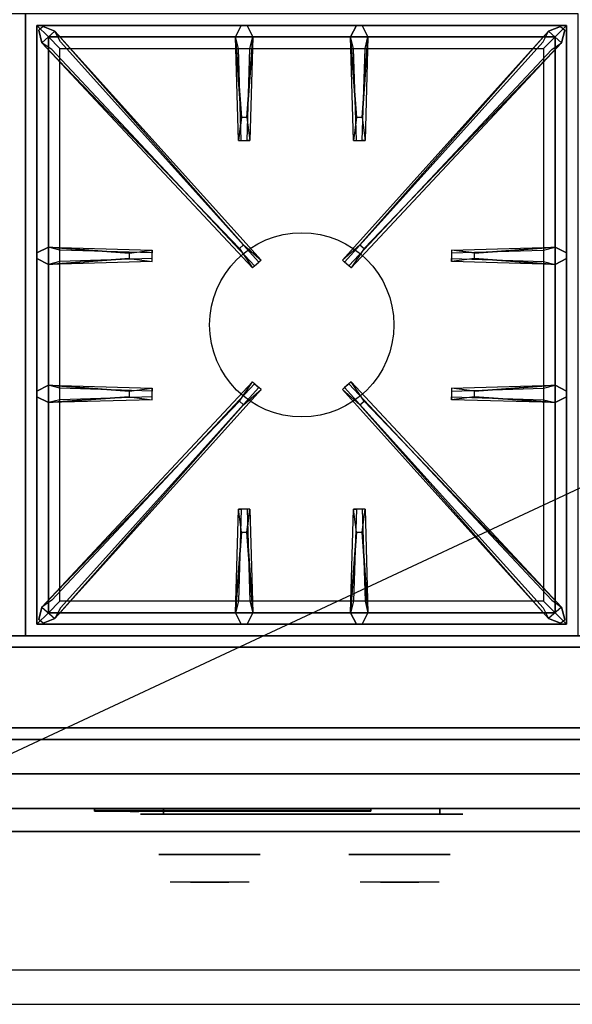
# Model space of a CAD drawing. Extents: x -45 to 45, y -20.9 to 21.
# Drawn here: x -33.1 to -21.1, y -20.9 to 0.4 of the extents above; entities that cross this region are included whole.
import ezdxf

# ---------------------------------------------------------------- set-up
doc = ezdxf.new("R2010")
doc.units = 0
doc.layers.get('DEFPOINTS').update_dxf_attribs({"linetype": 'CONTINUOUS'})
for name, color, linetype in [('3D', 254, 'CONTINUOUS'), ('3D-BLACK', 250, 'CONTINUOUS'), ('3D-CASTIRON', 251, 'CONTINUOUS'), ('3D-CHROME', 254, 'CONTINUOUS'), ('3D-FLAT', 7, 'CONTINUOUS'), ('3D-LOGO-SS', 4, 'CONTINUOUS'), ('3D-NON', 43, 'CONTINUOUS'), ('3D-RED', 1, 'CONTINUOUS'), ('3D-VHC', 1, 'CONTINUOUS')]:
    doc.layers.add(name, color=color, linetype=linetype)

msp = doc.modelspace()

# ---------------------------------------------------------------- linework, layer by layer
at = {"layer": '3D', "invisible_edges": 1}
msp.add_3dface([(44.95, -20.2, 36), (-44.85, -20.2, 36), (-44.85, -20.95, 35.25), (44.95, -20.95, 35.25)], dxfattribs=at)
at = {"layer": '3D-BLACK', "extrusion": (0, 1, 0)}
for centre, start, end in [((29.95, 30.5, -16.825), 270, 90), ((23.95, 30.5, -16.825), 90, 270)]:
    msp.add_arc(centre, 0.5, start, end, dxfattribs=at)
at = {"layer": '3D-BLACK'}
for points in [[(-31.45, -16.74, 11.96), (-25.45, -16.74, 11.96), (-25.45, -16.74, 13.04), (-31.45, -16.74, 13.04)], [(-23.95, -16.825, 30), (-23.95, -16.7, 30), (-29.95, -16.7, 30), (-29.95, -16.825, 30)], [(-29.95, -16.825, 31), (-29.95, -16.7, 31), (-23.95, -16.7, 31), (-23.95, -16.825, 31)]]:
    msp.add_3dface(points, dxfattribs=at)
at = {"layer": '3D-BLACK', "invisible_edges": 15}
for points in [[(-23.45, -16.825, 30.5), (-23.517, -16.825, 30.25), (-30.383, -16.825, 30.25), (-30.45, -16.825, 30.5)], [(-23.517, -16.825, 30.75), (-23.45, -16.825, 30.5), (-30.45, -16.825, 30.5), (-30.383, -16.825, 30.75)], [(-23.517, -16.825, 30.25), (-23.7, -16.825, 30.067), (-30.2, -16.825, 30.067), (-30.383, -16.825, 30.25)], [(-23.7, -16.825, 30.933), (-23.517, -16.825, 30.75), (-30.383, -16.825, 30.75), (-30.2, -16.825, 30.933)], [(-23.7, -16.825, 30.067), (-23.95, -16.825, 30), (-29.95, -16.825, 30), (-30.2, -16.825, 30.067)], [(-23.95, -16.825, 31), (-23.7, -16.825, 30.933), (-30.2, -16.825, 30.933), (-29.95, -16.825, 31)]]:
    msp.add_3dface(points, dxfattribs=at)
at = {"layer": '3D-CASTIRON'}
msp.add_circle((-26.95, -6.2, 35.2), 2, dxfattribs=at)
for points in [[(-32.95, 0.55, 35), (-44.95, 0.55, 35), (-44.95, -12.95, 35), (-32.95, -12.95, 35)], [(-20.95, 0.55, 35), (-32.95, 0.55, 35), (-32.95, -12.95, 35), (-20.95, -12.95, 35)], [(-32.7, 0.3, 35.375), (-32.7, -12.7, 35.375), (-32.45, -12.45, 35.375), (-32.45, 0.05, 35.375)], [(-21.2, 0.3, 35.375), (-32.7, 0.3, 35.375), (-32.45, 0.05, 35.375), (-21.45, 0.05, 35.375)], [(-32.7, 0.3, 35), (-32.7, -12.7, 35), (-32.7, -12.7, 35.375), (-32.7, 0.3, 35.375)], [(-21.2, 0.3, 35), (-32.7, 0.3, 35), (-32.7, 0.3, 35.375), (-21.2, 0.3, 35.375)], [(-28.26, -1.7, 36), (-28.388, 0.05, 36), (-28.263, 0.3, 35.375), (-28.388, 0.05, 35.375)], [(-25.76, -1.7, 36), (-25.888, 0.05, 36), (-25.763, 0.3, 35.375), (-25.888, 0.05, 35.375)], [(-21.2, -12.7, 35.375), (-21.2, 0.3, 35.375), (-21.45, 0.05, 35.375), (-21.45, -12.45, 35.375)], [(-21.2, -12.7, 35), (-21.2, 0.3, 35), (-21.2, 0.3, 35.375), (-21.2, -12.7, 35.375)], [(-28.303, -4.542, 36), (-32.591, -0.074, 36), (-32.662, 0.196, 35.375), (-32.591, -0.074, 35.375)], [(-32.45, 0.05, 35.375), (-32.45, -12.45, 35.375), (-32.2, -12.2, 35), (-32.2, -0.2, 35)], [(-21.45, 0.05, 35.375), (-32.45, 0.05, 35.375), (-32.2, -0.2, 35), (-21.7, -0.2, 35)], [(-32.309, 0.174, 35.375), (-27.833, -4.796, 35.375), (-27.88, -4.837, 35.25), (-32.191, -0.055, 35)], [(-28.013, 0.05, 35.375), (-28.075, -2.2, 35.375), (-28.138, -2.2, 35.25), (-28.075, -0.2, 35)], [(-21.591, 0.174, 35.375), (-26.067, -4.796, 35.375), (-26.02, -4.837, 35.25), (-21.709, -0.055, 35)], [(-25.513, 0.05, 35.375), (-25.575, -2.2, 35.375), (-25.638, -2.2, 35.25), (-25.575, -0.2, 35)], [(-25.597, -4.542, 36), (-21.309, -0.074, 36), (-21.238, 0.196, 35.375), (-21.309, -0.074, 35.375)], [(-21.45, -12.45, 35.375), (-21.45, 0.05, 35.375), (-21.7, -0.2, 35), (-21.7, -12.2, 35)], [(-32.45, -4.512, 35.375), (-30.2, -4.575, 35.375), (-30.2, -4.637, 35.25), (-32.2, -4.575, 35)], [(-23.2, -4.64, 36), (-21.45, -4.512, 36), (-21.2, -4.637, 35.375), (-21.45, -4.512, 35.375)], [(-30.7, -4.76, 36), (-32.45, -4.887, 36), (-32.7, -4.762, 35.375), (-32.45, -4.887, 35.375)], [(-21.45, -4.887, 35.375), (-23.7, -4.825, 35.375), (-23.7, -4.762, 35.25), (-21.7, -4.825, 35)], [(-32.45, -7.512, 35.375), (-30.2, -7.575, 35.375), (-30.2, -7.637, 35.25), (-32.2, -7.575, 35)], [(-32.309, -12.574, 35.375), (-27.833, -7.604, 35.375), (-27.88, -7.563, 35.25), (-32.191, -12.345, 35)], [(-21.591, -12.574, 35.375), (-26.067, -7.604, 35.375), (-26.02, -7.563, 35.25), (-21.709, -12.345, 35)], [(-23.2, -7.64, 36), (-21.45, -7.512, 36), (-21.2, -7.637, 35.375), (-21.45, -7.512, 35.375)], [(-30.7, -7.76, 36), (-32.45, -7.887, 36), (-32.7, -7.762, 35.375), (-32.45, -7.887, 35.375)], [(-28.303, -7.858, 36), (-32.591, -12.326, 36), (-32.662, -12.596, 35.375), (-32.591, -12.326, 35.375)], [(-25.597, -7.858, 36), (-21.309, -12.326, 36), (-21.238, -12.596, 35.375), (-21.309, -12.326, 35.375)], [(-21.45, -7.887, 35.375), (-23.7, -7.825, 35.375), (-23.7, -7.762, 35.25), (-21.7, -7.825, 35)], [(-28.388, -12.45, 35.375), (-28.325, -10.2, 35.375), (-28.263, -10.2, 35.25), (-28.325, -12.2, 35)], [(-25.888, -12.45, 35.375), (-25.825, -10.2, 35.375), (-25.763, -10.2, 35.25), (-25.825, -12.2, 35)], [(-28.14, -10.7, 36), (-28.013, -12.45, 36), (-28.138, -12.7, 35.375), (-28.013, -12.45, 35.375)], [(-25.64, -10.7, 36), (-25.513, -12.45, 36), (-25.638, -12.7, 35.375), (-25.513, -12.45, 35.375)], [(-32.45, -12.45, 35.375), (-21.45, -12.45, 35.375), (-21.7, -12.2, 35), (-32.2, -12.2, 35)], [(-32.7, -12.7, 35.375), (-21.2, -12.7, 35.375), (-21.45, -12.45, 35.375), (-32.45, -12.45, 35.375)], [(-32.7, -12.7, 35), (-21.2, -12.7, 35), (-21.2, -12.7, 35.375), (-32.7, -12.7, 35.375)]]:
    msp.add_3dface(points, dxfattribs=at)
for points, invisible_edges in [([(-32.591, -0.074, 36), (-32.309, 0.174, 36), (-32.568, 0.279, 35.375), (-32.662, 0.196, 35.375)], 10), ([(-28.212, -4.463, 36), (-32.309, 0.174, 36), (-32.568, 0.279, 35.375), (-32.309, 0.174, 35.375)], 8), ([(-28.388, 0.05, 36), (-28.013, 0.05, 36), (-28.138, 0.3, 35.375), (-28.263, 0.3, 35.375)], 10), ([(-28.14, -1.7, 36), (-28.013, 0.05, 36), (-28.138, 0.3, 35.375), (-28.013, 0.05, 35.375)], 8), ([(-25.888, 0.05, 36), (-25.513, 0.05, 36), (-25.638, 0.3, 35.375), (-25.763, 0.3, 35.375)], 10), ([(-25.688, -4.463, 36), (-21.591, 0.174, 36), (-21.332, 0.279, 35.375), (-21.591, 0.174, 35.375)], 8), ([(-25.64, -1.7, 36), (-25.513, 0.05, 36), (-25.638, 0.3, 35.375), (-25.513, 0.05, 35.375)], 8), ([(-21.309, -0.074, 36), (-21.591, 0.174, 36), (-21.332, 0.279, 35.375), (-21.238, 0.196, 35.375)], 10), ([(-28.212, -4.463, 36), (-28.304, -4.544, 36), (-32.591, -0.074, 36), (-32.309, 0.174, 36)], 13), ([(-32.309, 0.174, 35.375), (-28.212, -4.463, 36), (-27.833, -4.796, 35.375), (-32.309, 0.174, 35.375)], 4), ([(-28.388, 0.05, 35.375), (-28.26, -1.7, 36), (-28.325, -2.2, 35.375), (-28.388, 0.05, 35.375)], 1), ([(-28.388, 0.05, 35.375), (-28.325, -2.2, 35.375), (-28.263, -2.2, 35.25), (-28.325, -0.2, 35)], 1), ([(-28.14, -1.7, 36), (-28.263, -1.7, 36), (-28.388, 0.05, 36), (-28.013, 0.05, 36)], 13), ([(-28.013, 0.05, 35.375), (-28.14, -1.7, 36), (-28.075, -2.2, 35.375), (-28.013, 0.05, 35.375)], 4), ([(-21.591, 0.174, 35.375), (-25.688, -4.463, 36), (-26.067, -4.796, 35.375), (-21.591, 0.174, 35.375)], 4), ([(-25.888, 0.05, 35.375), (-25.76, -1.7, 36), (-25.825, -2.2, 35.375), (-25.888, 0.05, 35.375)], 1), ([(-25.888, 0.05, 35.375), (-25.825, -2.2, 35.375), (-25.763, -2.2, 35.25), (-25.825, -0.2, 35)], 1), ([(-25.64, -1.7, 36), (-25.763, -1.7, 36), (-25.888, 0.05, 36), (-25.513, 0.05, 36)], 13), ([(-25.688, -4.463, 36), (-25.596, -4.544, 36), (-21.309, -0.074, 36), (-21.591, 0.174, 36)], 13), ([(-25.513, 0.05, 35.375), (-25.64, -1.7, 36), (-25.575, -2.2, 35.375), (-25.513, 0.05, 35.375)], 4), ([(-32.591, -0.074, 35.375), (-28.303, -4.542, 36), (-28.021, -4.961, 35.375), (-32.591, -0.074, 35.375)], 1), ([(-32.591, -0.074, 35.375), (-28.021, -4.961, 35.375), (-27.974, -4.92, 35.25), (-32.379, -0.22, 35)], 1), ([(-21.309, -0.074, 35.375), (-25.879, -4.961, 35.375), (-25.926, -4.92, 35.25), (-21.521, -0.22, 35)], 1), ([(-21.309, -0.074, 35.375), (-25.597, -4.542, 36), (-25.879, -4.961, 35.375), (-21.309, -0.074, 35.375)], 1), ([(-28.325, -2.2, 35.375), (-28.075, -2.2, 35.375), (-28.14, -1.7, 36), (-28.263, -1.7, 36)], 2), ([(-25.825, -2.2, 35.375), (-25.575, -2.2, 35.375), (-25.64, -1.7, 36), (-25.763, -1.7, 36)], 2), ([(-28.263, -2.2, 35.25), (-28.138, -2.2, 35.25), (-28.075, -2.2, 35.375), (-28.325, -2.2, 35.375)], 14), ([(-25.763, -2.2, 35.25), (-25.638, -2.2, 35.25), (-25.575, -2.2, 35.375), (-25.825, -2.2, 35.375)], 14), ([(-28.021, -4.961, 35.375), (-27.833, -4.796, 35.375), (-28.212, -4.463, 36), (-28.304, -4.544, 36)], 2), ([(-25.879, -4.961, 35.375), (-26.067, -4.796, 35.375), (-25.688, -4.463, 36), (-25.596, -4.544, 36)], 2), ([(-30.7, -4.64, 36), (-32.45, -4.512, 36), (-32.7, -4.637, 35.375), (-32.45, -4.512, 35.375)], 8), ([(-32.45, -4.887, 36), (-32.45, -4.512, 36), (-32.7, -4.637, 35.375), (-32.7, -4.762, 35.375)], 10), ([(-32.45, -4.512, 35.375), (-30.7, -4.64, 36), (-30.2, -4.575, 35.375), (-32.45, -4.512, 35.375)], 4), ([(-30.7, -4.64, 36), (-30.7, -4.762, 36), (-32.45, -4.887, 36), (-32.45, -4.512, 36)], 13), ([(-30.2, -4.825, 35.375), (-30.2, -4.575, 35.375), (-30.7, -4.64, 36), (-30.7, -4.762, 36)], 2), ([(-30.2, -4.762, 35.25), (-30.2, -4.637, 35.25), (-30.2, -4.575, 35.375), (-30.2, -4.825, 35.375)], 14), ([(-21.45, -4.512, 35.375), (-23.2, -4.64, 36), (-23.7, -4.575, 35.375), (-21.45, -4.512, 35.375)], 1), ([(-21.45, -4.512, 35.375), (-23.7, -4.575, 35.375), (-23.7, -4.637, 35.25), (-21.7, -4.575, 35)], 1), ([(-23.7, -4.575, 35.375), (-23.7, -4.825, 35.375), (-23.2, -4.76, 36), (-23.2, -4.637, 36)], 2), ([(-23.7, -4.637, 35.25), (-23.7, -4.762, 35.25), (-23.7, -4.825, 35.375), (-23.7, -4.575, 35.375)], 14), ([(-23.2, -4.76, 36), (-23.2, -4.637, 36), (-21.45, -4.512, 36), (-21.45, -4.887, 36)], 13), ([(-21.45, -4.512, 36), (-21.45, -4.887, 36), (-21.2, -4.762, 35.375), (-21.2, -4.637, 35.375)], 10), ([(-32.45, -4.887, 35.375), (-30.7, -4.76, 36), (-30.2, -4.825, 35.375), (-32.45, -4.887, 35.375)], 1), ([(-32.45, -4.887, 35.375), (-30.2, -4.825, 35.375), (-30.2, -4.762, 35.25), (-32.2, -4.825, 35)], 1), ([(-27.974, -4.92, 35.25), (-27.88, -4.837, 35.25), (-27.833, -4.796, 35.375), (-28.021, -4.961, 35.375)], 14), ([(-25.926, -4.92, 35.25), (-26.02, -4.837, 35.25), (-26.067, -4.796, 35.375), (-25.879, -4.961, 35.375)], 14), ([(-21.45, -4.887, 35.375), (-23.2, -4.76, 36), (-23.7, -4.825, 35.375), (-21.45, -4.887, 35.375)], 4), ([(-23.2, -4.76, 36), (-21.45, -4.887, 36), (-21.2, -4.762, 35.375), (-21.45, -4.887, 35.375)], 8), ([(-32.591, -12.326, 35.375), (-28.303, -7.858, 36), (-28.021, -7.439, 35.375), (-32.591, -12.326, 35.375)], 1), ([(-32.591, -12.326, 35.375), (-28.021, -7.439, 35.375), (-27.974, -7.48, 35.25), (-32.379, -12.18, 35)], 1), ([(-28.021, -7.439, 35.375), (-27.833, -7.604, 35.375), (-28.212, -7.937, 36), (-28.304, -7.856, 36)], 2), ([(-27.974, -7.48, 35.25), (-27.88, -7.563, 35.25), (-27.833, -7.604, 35.375), (-28.021, -7.439, 35.375)], 14), ([(-25.879, -7.439, 35.375), (-26.067, -7.604, 35.375), (-25.688, -7.937, 36), (-25.596, -7.856, 36)], 2), ([(-25.926, -7.48, 35.25), (-26.02, -7.563, 35.25), (-26.067, -7.604, 35.375), (-25.879, -7.439, 35.375)], 14), ([(-21.309, -12.326, 35.375), (-25.879, -7.439, 35.375), (-25.926, -7.48, 35.25), (-21.521, -12.18, 35)], 1), ([(-21.309, -12.326, 35.375), (-25.597, -7.858, 36), (-25.879, -7.439, 35.375), (-21.309, -12.326, 35.375)], 1), ([(-30.7, -7.64, 36), (-32.45, -7.512, 36), (-32.7, -7.637, 35.375), (-32.45, -7.512, 35.375)], 8), ([(-32.45, -7.887, 36), (-32.45, -7.512, 36), (-32.7, -7.637, 35.375), (-32.7, -7.762, 35.375)], 10), ([(-32.45, -7.512, 35.375), (-30.7, -7.64, 36), (-30.2, -7.575, 35.375), (-32.45, -7.512, 35.375)], 4), ([(-30.7, -7.64, 36), (-30.7, -7.762, 36), (-32.45, -7.887, 36), (-32.45, -7.512, 36)], 13), ([(-32.309, -12.574, 35.375), (-28.212, -7.937, 36), (-27.833, -7.604, 35.375), (-32.309, -12.574, 35.375)], 4), ([(-30.2, -7.825, 35.375), (-30.2, -7.575, 35.375), (-30.7, -7.64, 36), (-30.7, -7.762, 36)], 2), ([(-30.2, -7.762, 35.25), (-30.2, -7.637, 35.25), (-30.2, -7.575, 35.375), (-30.2, -7.825, 35.375)], 14), ([(-21.591, -12.574, 35.375), (-25.688, -7.937, 36), (-26.067, -7.604, 35.375), (-21.591, -12.574, 35.375)], 4), ([(-21.45, -7.512, 35.375), (-23.2, -7.64, 36), (-23.7, -7.575, 35.375), (-21.45, -7.512, 35.375)], 1), ([(-21.45, -7.512, 35.375), (-23.7, -7.575, 35.375), (-23.7, -7.637, 35.25), (-21.7, -7.575, 35)], 1), ([(-23.7, -7.575, 35.375), (-23.7, -7.825, 35.375), (-23.2, -7.76, 36), (-23.2, -7.637, 36)], 2), ([(-23.7, -7.637, 35.25), (-23.7, -7.762, 35.25), (-23.7, -7.825, 35.375), (-23.7, -7.575, 35.375)], 14), ([(-23.2, -7.76, 36), (-23.2, -7.637, 36), (-21.45, -7.512, 36), (-21.45, -7.887, 36)], 13), ([(-21.45, -7.512, 36), (-21.45, -7.887, 36), (-21.2, -7.762, 35.375), (-21.2, -7.637, 35.375)], 10), ([(-28.212, -7.937, 36), (-28.304, -7.856, 36), (-32.591, -12.326, 36), (-32.309, -12.574, 36)], 13), ([(-32.45, -7.887, 35.375), (-30.7, -7.76, 36), (-30.2, -7.825, 35.375), (-32.45, -7.887, 35.375)], 1), ([(-32.45, -7.887, 35.375), (-30.2, -7.825, 35.375), (-30.2, -7.762, 35.25), (-32.2, -7.825, 35)], 1), ([(-25.688, -7.937, 36), (-25.596, -7.856, 36), (-21.309, -12.326, 36), (-21.591, -12.574, 36)], 13), ([(-21.45, -7.887, 35.375), (-23.2, -7.76, 36), (-23.7, -7.825, 35.375), (-21.45, -7.887, 35.375)], 4), ([(-23.2, -7.76, 36), (-21.45, -7.887, 36), (-21.2, -7.762, 35.375), (-21.45, -7.887, 35.375)], 8), ([(-28.212, -7.937, 36), (-32.309, -12.574, 36), (-32.568, -12.679, 35.375), (-32.309, -12.574, 35.375)], 8), ([(-25.688, -7.937, 36), (-21.591, -12.574, 36), (-21.332, -12.679, 35.375), (-21.591, -12.574, 35.375)], 8), ([(-28.388, -12.45, 35.375), (-28.26, -10.7, 36), (-28.325, -10.2, 35.375), (-28.388, -12.45, 35.375)], 4), ([(-28.075, -10.2, 35.375), (-28.325, -10.2, 35.375), (-28.26, -10.7, 36), (-28.138, -10.7, 36)], 2), ([(-28.138, -10.2, 35.25), (-28.263, -10.2, 35.25), (-28.325, -10.2, 35.375), (-28.075, -10.2, 35.375)], 14), ([(-28.013, -12.45, 35.375), (-28.14, -10.7, 36), (-28.075, -10.2, 35.375), (-28.013, -12.45, 35.375)], 1), ([(-28.013, -12.45, 35.375), (-28.075, -10.2, 35.375), (-28.138, -10.2, 35.25), (-28.075, -12.2, 35)], 1), ([(-25.888, -12.45, 35.375), (-25.76, -10.7, 36), (-25.825, -10.2, 35.375), (-25.888, -12.45, 35.375)], 4), ([(-25.575, -10.2, 35.375), (-25.825, -10.2, 35.375), (-25.76, -10.7, 36), (-25.638, -10.7, 36)], 2), ([(-25.638, -10.2, 35.25), (-25.763, -10.2, 35.25), (-25.825, -10.2, 35.375), (-25.575, -10.2, 35.375)], 14), ([(-25.513, -12.45, 35.375), (-25.64, -10.7, 36), (-25.575, -10.2, 35.375), (-25.513, -12.45, 35.375)], 1), ([(-25.513, -12.45, 35.375), (-25.575, -10.2, 35.375), (-25.638, -10.2, 35.25), (-25.575, -12.2, 35)], 1), ([(-28.26, -10.7, 36), (-28.388, -12.45, 36), (-28.263, -12.7, 35.375), (-28.388, -12.45, 35.375)], 8), ([(-28.26, -10.7, 36), (-28.138, -10.7, 36), (-28.013, -12.45, 36), (-28.388, -12.45, 36)], 13), ([(-25.76, -10.7, 36), (-25.888, -12.45, 36), (-25.763, -12.7, 35.375), (-25.888, -12.45, 35.375)], 8), ([(-25.76, -10.7, 36), (-25.638, -10.7, 36), (-25.513, -12.45, 36), (-25.888, -12.45, 36)], 13), ([(-32.591, -12.326, 36), (-32.309, -12.574, 36), (-32.568, -12.679, 35.375), (-32.662, -12.596, 35.375)], 10), ([(-21.309, -12.326, 36), (-21.591, -12.574, 36), (-21.332, -12.679, 35.375), (-21.238, -12.596, 35.375)], 10), ([(-28.013, -12.45, 36), (-28.388, -12.45, 36), (-28.263, -12.7, 35.375), (-28.138, -12.7, 35.375)], 10), ([(-25.513, -12.45, 36), (-25.888, -12.45, 36), (-25.763, -12.7, 35.375), (-25.638, -12.7, 35.375)], 10)]:
    msp.add_3dface(points, dxfattribs=dict(at, invisible_edges=invisible_edges))
at = {"layer": '3D-CHROME', "extrusion": (0, -1, 0)}
for centre in [(-28.95, 30.5, 17.7), (-24.825, 30.5, 17.7)]:
    msp.add_circle(centre, 1.1, dxfattribs=at)
for centre, start, end in [((-28.95, 30.5, 16.825), 180, 0), ((-28.95, 30.5, 16.825), 0, 180), ((-24.825, 30.5, 16.825), 180, 0), ((-24.825, 30.5, 16.825), 0, 180)]:
    msp.add_arc(centre, 0.2, start, end, dxfattribs=at)
at = {"layer": '3D-CHROME', "extrusion": (0, 1, 0)}
for centre, radius, start, end in [((28.95, 30.5, -18.3), 1.1, 218.6926, 321.3074), ((30.127, 30.805, -18.3), 1.042, 136.8322, 252.2226), ((28.95, 30.5, -18.3), 1.1, 67.7474, 112.2526), ((27.773, 30.805, -18.3), 1.042, 287.7774, 43.1678), ((24.825, 30.5, -18.3), 1.1, 218.6926, 321.3074), ((26.002, 30.805, -18.3), 1.042, 136.8322, 252.2226), ((24.825, 30.5, -18.3), 1.1, 67.7474, 112.2526), ((23.648, 30.805, -18.3), 1.042, 287.7774, 43.1678)]:
    msp.add_arc(centre, radius, start, end, dxfattribs=at)
at = {"layer": '3D-CHROME', "invisible_edges": 15}
for points in [[(-29.308, -18.3, 29.77), (-29.568, -18.3, 29.59), (-29.809, -18.3, 29.812), (-29.499, -18.3, 29.973)], [(-29.127, -18.3, 29.641), (-29.273, -18.3, 29.449), (-29.568, -18.3, 29.59), (-29.308, -18.3, 29.77)], [(-29.112, -18.3, 30.073), (-29.308, -18.3, 29.77), (-29.499, -18.3, 29.973), (-29.26, -18.3, 30.226)], [(-29.232, -18.3, 31.563), (-29.065, -18.3, 31.253), (-29.174, -18.3, 31.228), (-29.367, -18.3, 31.518)], [(-29.018, -18.3, 29.975), (-29.127, -18.3, 29.641), (-29.308, -18.3, 29.77), (-29.112, -18.3, 30.073)], [(-28.95, -18.3, 29.597), (-28.95, -18.3, 29.4), (-29.273, -18.3, 29.449), (-29.127, -18.3, 29.641)], [(-29, -18.3, 30.455), (-29.112, -18.3, 30.073), (-29.26, -18.3, 30.226), (-29.118, -18.3, 30.543)], [(-29.092, -18.3, 31.591), (-28.997, -18.3, 31.268), (-29.065, -18.3, 31.253), (-29.232, -18.3, 31.563)], [(-29.065, -18.3, 31.253), (-28.984, -18.3, 30.866), (-29.088, -18.3, 30.89), (-29.174, -18.3, 31.228)], [(-28.95, -18.3, 29.941), (-28.95, -18.3, 29.597), (-29.127, -18.3, 29.641), (-29.018, -18.3, 29.975)], [(-28.984, -18.3, 30.866), (-29, -18.3, 30.455), (-29.118, -18.3, 30.543), (-29.088, -18.3, 30.89)], [(-28.957, -18.3, 30.398), (-29.018, -18.3, 29.975), (-29.112, -18.3, 30.073), (-29, -18.3, 30.455)], [(-28.95, -18.3, 31.6), (-28.95, -18.3, 31.273), (-28.997, -18.3, 31.268), (-29.092, -18.3, 31.591)], [(-28.997, -18.3, 31.268), (-28.95, -18.3, 30.85), (-28.984, -18.3, 30.866), (-29.065, -18.3, 31.253)], [(-28.95, -18.3, 30.378), (-28.95, -18.3, 29.941), (-29.018, -18.3, 29.975), (-28.957, -18.3, 30.398)], [(-28.95, -18.3, 30.85), (-28.957, -18.3, 30.398), (-29, -18.3, 30.455), (-28.984, -18.3, 30.866)], [(-28.95, -18.3, 31.273), (-28.95, -18.3, 30.844), (-28.95, -18.3, 30.85), (-28.997, -18.3, 31.268)], [(-28.95, -18.3, 30.844), (-28.95, -18.3, 30.378), (-28.957, -18.3, 30.398), (-28.95, -18.3, 30.85)], [(-28.773, -18.3, 29.641), (-28.627, -18.3, 29.449), (-28.95, -18.3, 29.4), (-28.95, -18.3, 29.597)], [(-28.882, -18.3, 29.975), (-28.773, -18.3, 29.641), (-28.95, -18.3, 29.597), (-28.95, -18.3, 29.941)], [(-28.943, -18.3, 30.398), (-28.882, -18.3, 29.975), (-28.95, -18.3, 29.941), (-28.95, -18.3, 30.378)], [(-28.95, -18.3, 30.85), (-28.943, -18.3, 30.398), (-28.95, -18.3, 30.378), (-28.95, -18.3, 30.844)], [(-28.903, -18.3, 31.268), (-28.95, -18.3, 30.85), (-28.95, -18.3, 30.844), (-28.95, -18.3, 31.273)], [(-28.808, -18.3, 31.591), (-28.903, -18.3, 31.268), (-28.95, -18.3, 31.273), (-28.95, -18.3, 31.6)], [(-28.916, -18.3, 30.866), (-28.9, -18.3, 30.455), (-28.943, -18.3, 30.398), (-28.95, -18.3, 30.85)], [(-28.835, -18.3, 31.253), (-28.916, -18.3, 30.866), (-28.95, -18.3, 30.85), (-28.903, -18.3, 31.268)], [(-28.9, -18.3, 30.455), (-28.788, -18.3, 30.073), (-28.882, -18.3, 29.975), (-28.943, -18.3, 30.398)], [(-28.812, -18.3, 30.89), (-28.782, -18.3, 30.543), (-28.9, -18.3, 30.455), (-28.916, -18.3, 30.866)], [(-28.726, -18.3, 31.228), (-28.812, -18.3, 30.89), (-28.916, -18.3, 30.866), (-28.835, -18.3, 31.253)], [(-28.668, -18.3, 31.563), (-28.835, -18.3, 31.253), (-28.903, -18.3, 31.268), (-28.808, -18.3, 31.591)], [(-28.782, -18.3, 30.543), (-28.64, -18.3, 30.226), (-28.788, -18.3, 30.073), (-28.9, -18.3, 30.455)], [(-28.788, -18.3, 30.073), (-28.592, -18.3, 29.77), (-28.773, -18.3, 29.641), (-28.882, -18.3, 29.975)], [(-28.533, -18.3, 31.518), (-28.726, -18.3, 31.228), (-28.835, -18.3, 31.253), (-28.668, -18.3, 31.563)], [(-28.64, -18.3, 30.226), (-28.401, -18.3, 29.973), (-28.592, -18.3, 29.77), (-28.788, -18.3, 30.073)], [(-28.592, -18.3, 29.77), (-28.332, -18.3, 29.59), (-28.627, -18.3, 29.449), (-28.773, -18.3, 29.641)], [(-28.401, -18.3, 29.973), (-28.091, -18.3, 29.812), (-28.332, -18.3, 29.59), (-28.592, -18.3, 29.77)], [(-25.183, -18.3, 29.77), (-25.443, -18.3, 29.59), (-25.684, -18.3, 29.812), (-25.374, -18.3, 29.973)], [(-25.002, -18.3, 29.641), (-25.148, -18.3, 29.449), (-25.443, -18.3, 29.59), (-25.183, -18.3, 29.77)], [(-24.987, -18.3, 30.073), (-25.183, -18.3, 29.77), (-25.374, -18.3, 29.973), (-25.135, -18.3, 30.226)], [(-25.107, -18.3, 31.563), (-24.94, -18.3, 31.253), (-25.049, -18.3, 31.228), (-25.242, -18.3, 31.518)], [(-24.893, -18.3, 29.975), (-25.002, -18.3, 29.641), (-25.183, -18.3, 29.77), (-24.987, -18.3, 30.073)], [(-24.825, -18.3, 29.597), (-24.825, -18.3, 29.4), (-25.148, -18.3, 29.449), (-25.002, -18.3, 29.641)], [(-24.875, -18.3, 30.455), (-24.987, -18.3, 30.073), (-25.135, -18.3, 30.226), (-24.993, -18.3, 30.543)], [(-24.967, -18.3, 31.591), (-24.872, -18.3, 31.268), (-24.94, -18.3, 31.253), (-25.107, -18.3, 31.563)], [(-24.94, -18.3, 31.253), (-24.859, -18.3, 30.866), (-24.963, -18.3, 30.89), (-25.049, -18.3, 31.228)], [(-24.825, -18.3, 29.941), (-24.825, -18.3, 29.597), (-25.002, -18.3, 29.641), (-24.893, -18.3, 29.975)], [(-24.859, -18.3, 30.866), (-24.875, -18.3, 30.455), (-24.993, -18.3, 30.543), (-24.963, -18.3, 30.89)], [(-24.832, -18.3, 30.398), (-24.893, -18.3, 29.975), (-24.987, -18.3, 30.073), (-24.875, -18.3, 30.455)], [(-24.825, -18.3, 31.6), (-24.825, -18.3, 31.273), (-24.872, -18.3, 31.268), (-24.967, -18.3, 31.591)], [(-24.872, -18.3, 31.268), (-24.825, -18.3, 30.85), (-24.859, -18.3, 30.866), (-24.94, -18.3, 31.253)], [(-24.825, -18.3, 30.378), (-24.825, -18.3, 29.941), (-24.893, -18.3, 29.975), (-24.832, -18.3, 30.398)], [(-24.825, -18.3, 30.85), (-24.832, -18.3, 30.398), (-24.875, -18.3, 30.455), (-24.859, -18.3, 30.866)], [(-24.825, -18.3, 31.273), (-24.825, -18.3, 30.844), (-24.825, -18.3, 30.85), (-24.872, -18.3, 31.268)], [(-24.825, -18.3, 30.844), (-24.825, -18.3, 30.378), (-24.832, -18.3, 30.398), (-24.825, -18.3, 30.85)], [(-24.648, -18.3, 29.641), (-24.502, -18.3, 29.449), (-24.825, -18.3, 29.4), (-24.825, -18.3, 29.597)], [(-24.757, -18.3, 29.975), (-24.648, -18.3, 29.641), (-24.825, -18.3, 29.597), (-24.825, -18.3, 29.941)], [(-24.818, -18.3, 30.398), (-24.757, -18.3, 29.975), (-24.825, -18.3, 29.941), (-24.825, -18.3, 30.378)], [(-24.825, -18.3, 30.85), (-24.818, -18.3, 30.398), (-24.825, -18.3, 30.378), (-24.825, -18.3, 30.844)], [(-24.778, -18.3, 31.268), (-24.825, -18.3, 30.85), (-24.825, -18.3, 30.844), (-24.825, -18.3, 31.273)], [(-24.683, -18.3, 31.591), (-24.778, -18.3, 31.268), (-24.825, -18.3, 31.273), (-24.825, -18.3, 31.6)], [(-24.791, -18.3, 30.866), (-24.775, -18.3, 30.455), (-24.818, -18.3, 30.398), (-24.825, -18.3, 30.85)], [(-24.71, -18.3, 31.253), (-24.791, -18.3, 30.866), (-24.825, -18.3, 30.85), (-24.778, -18.3, 31.268)], [(-24.775, -18.3, 30.455), (-24.663, -18.3, 30.073), (-24.757, -18.3, 29.975), (-24.818, -18.3, 30.398)], [(-24.687, -18.3, 30.89), (-24.657, -18.3, 30.543), (-24.775, -18.3, 30.455), (-24.791, -18.3, 30.866)], [(-24.601, -18.3, 31.228), (-24.687, -18.3, 30.89), (-24.791, -18.3, 30.866), (-24.71, -18.3, 31.253)], [(-24.543, -18.3, 31.563), (-24.71, -18.3, 31.253), (-24.778, -18.3, 31.268), (-24.683, -18.3, 31.591)], [(-24.657, -18.3, 30.543), (-24.515, -18.3, 30.226), (-24.663, -18.3, 30.073), (-24.775, -18.3, 30.455)], [(-24.663, -18.3, 30.073), (-24.467, -18.3, 29.77), (-24.648, -18.3, 29.641), (-24.757, -18.3, 29.975)], [(-24.408, -18.3, 31.518), (-24.601, -18.3, 31.228), (-24.71, -18.3, 31.253), (-24.543, -18.3, 31.563)], [(-24.515, -18.3, 30.226), (-24.276, -18.3, 29.973), (-24.467, -18.3, 29.77), (-24.663, -18.3, 30.073)], [(-24.467, -18.3, 29.77), (-24.207, -18.3, 29.59), (-24.502, -18.3, 29.449), (-24.648, -18.3, 29.641)], [(-24.276, -18.3, 29.973), (-23.966, -18.3, 29.812), (-24.207, -18.3, 29.59), (-24.467, -18.3, 29.77)]]:
    msp.add_3dface(points, dxfattribs=at)
at = {"layer": '3D-FLAT'}
for points in [[(-44.85, -15.2, 26.8), (-9.05, -15.2, 26.8), (-9.05, 13.95, 26.8), (-44.85, 13.95, 26.8)], [(-44.85, -15.2, 6), (-9.05, -15.2, 6), (-9.05, 13.95, 6), (-44.85, 13.95, 6)], [(-14.95, 10.05, 25), (-14.95, -14.95, 25), (-41.95, -14.95, 25), (-41.95, 10.05, 25)], [(-41.95, 10.05, 11), (-41.95, -14.95, 11), (-14.95, -14.95, 11), (-14.95, 10.05, 11)], [(-9.05, -13.2, 27), (-44.85, -13.2, 27), (-44.85, -15.95, 27), (-9.05, -15.95, 27)]]:
    msp.add_3dface(points, dxfattribs=at)
for points, invisible_edges in [([(44.95, -12.95, 36), (-44.85, -12.95, 36), (-44.85, -20.2, 36), (44.95, -20.2, 36)], 1), ([(44.95, -20.95, 34.5), (-44.85, -20.95, 34.5), (-44.85, -12.95, 34.5), (44.95, -12.95, 34.5)], 5)]:
    msp.add_3dface(points, dxfattribs=dict(at, invisible_edges=invisible_edges))
at = {"layer": '3D-LOGO-SS'}
for points in [[(-31.45, -16.7, 11.96), (-31.45, -16.76, 11.96), (-25.45, -16.76, 11.96), (-25.45, -16.7, 11.96)], [(-25.45, -16.7, 13.04), (-25.45, -16.76, 13.04), (-31.45, -16.76, 13.04), (-31.45, -16.7, 13.04)], [(-31.45, -16.7, 13.04), (-31.45, -16.76, 13.04), (-31.45, -16.76, 11.96), (-31.45, -16.7, 11.96)], [(-30.964, -16.76, 12.936), (-30.964, -16.76, 12.936), (-30.724, -16.76, 12.936)], [(-30.706, -16.76, 12.036), (-30.706, -16.76, 12.036), (-30.448, -16.76, 12.036)], [(-30.43, -16.76, 12.936), (-30.43, -16.76, 12.936), (-30.19, -16.76, 12.936)], [(-30.025, -16.76, 12.936), (-30.025, -16.76, 12.936), (-29.785, -16.76, 12.936)], [(-29.73, -16.76, 12.034), (-29.73, -16.76, 12.034), (-29.583, -16.76, 12.034)], [(-29.528, -16.76, 12.936), (-29.528, -16.76, 12.936), (-29.288, -16.76, 12.936)], [(-29.123, -16.76, 12.036), (-29.123, -16.76, 12.036), (-28.534, -16.76, 12.036)], [(-29.123, -16.76, 12.936), (-29.123, -16.76, 12.936), (-28.883, -16.76, 12.936)], [(-28.182, -16.76, 12.036), (-28.182, -16.76, 12.036), (-27.628, -16.76, 12.036)], [(-28.182, -16.76, 12.936), (-28.182, -16.76, 12.936), (-27.628, -16.76, 12.936)], [(-27.628, -16.76, 12.283), (-27.628, -16.76, 12.283), (-27.628, -16.76, 12.036)], [(-27.429, -16.76, 12.036), (-27.429, -16.76, 12.036), (-27.171, -16.76, 12.036)], [(-27.009, -16.76, 12.353), (-26.867, -16.76, 12.63), (-26.867, -16.76, 12.353), (-27.009, -16.76, 12.353)], [(-26.867, -16.76, 12.036), (-26.867, -16.76, 12.036), (-26.619, -16.76, 12.036)], [(-26.619, -16.76, 12.936), (-26.619, -16.76, 12.936), (-26.821, -16.76, 12.936)], [(-26.453, -16.76, 12.936), (-26.453, -16.76, 12.936), (-25.897, -16.76, 12.936)], [(-26.453, -16.76, 12.036), (-26.453, -16.76, 12.036), (-26.214, -16.76, 12.036)], [(-25.956, -16.76, 12.036), (-25.956, -16.76, 12.036), (-25.717, -16.76, 12.036)], [(-25.717, -16.76, 12.036), (-25.717, -16.76, 12.036), (-25.717, -16.76, 12.756)], [(-25.45, -16.7, 11.96), (-25.45, -16.76, 11.96), (-25.45, -16.76, 13.04), (-25.45, -16.7, 13.04)]]:
    msp.add_3dface(points, dxfattribs=at)
for points, invisible_edges in [([(-31.45, -16.76, 13.04), (-30.964, -16.76, 12.936), (-30.706, -16.76, 12.036), (-31.45, -16.76, 11.96)], 5), ([(-31.45, -16.76, 13.04), (-30.964, -16.76, 12.936), (-25.717, -16.76, 12.936), (-25.45, -16.76, 13.04)], 7), ([(-31.45, -16.76, 11.96), (-30.706, -16.76, 12.036), (-25.717, -16.76, 12.036), (-25.45, -16.76, 11.96)], 7), ([(-30.724, -16.76, 12.936), (-30.577, -16.76, 12.363), (-30.43, -16.76, 12.936), (-30.724, -16.76, 12.936)], 4), ([(-30.448, -16.76, 12.036), (-30.015, -16.76, 12.269), (-30.025, -16.76, 12.31), (-30.448, -16.76, 12.036)], 5), ([(-29.969, -16.76, 12.177), (-29.997, -16.76, 12.228), (-30.015, -16.76, 12.269), (-30.448, -16.76, 12.036)], 12), ([(-29.868, -16.76, 12.085), (-29.905, -16.76, 12.105), (-29.969, -16.76, 12.177), (-30.448, -16.76, 12.036)], 12), ([(-29.73, -16.76, 12.034), (-29.804, -16.76, 12.054), (-29.868, -16.76, 12.085), (-30.448, -16.76, 12.036)], 12), ([(-30.19, -16.76, 12.936), (-30.025, -16.76, 12.936), (-30.025, -16.76, 12.31), (-30.448, -16.76, 12.036)], 5), ([(-29.742, -16.76, 12.371), (-29.785, -16.76, 12.371), (-29.785, -16.76, 12.371), (-29.763, -16.76, 12.311)], 9), ([(-29.528, -16.76, 12.936), (-29.785, -16.76, 12.936), (-29.785, -16.76, 12.371), (-29.528, -16.76, 12.371)], 5), ([(-29.699, -16.76, 12.371), (-29.742, -16.76, 12.371), (-29.763, -16.76, 12.311), (-29.717, -16.76, 12.267)], 11), ([(-29.656, -16.76, 12.371), (-29.699, -16.76, 12.371), (-29.717, -16.76, 12.267), (-29.656, -16.76, 12.248)], 11), ([(-29.614, -16.76, 12.371), (-29.656, -16.76, 12.371), (-29.656, -16.76, 12.248), (-29.596, -16.76, 12.267)], 11), ([(-29.571, -16.76, 12.371), (-29.614, -16.76, 12.371), (-29.596, -16.76, 12.267), (-29.547, -16.76, 12.309)], 11), ([(-29.583, -16.76, 12.034), (-29.509, -16.76, 12.054), (-29.436, -16.76, 12.085), (-29.123, -16.76, 12.036)], 12), ([(-29.528, -16.76, 12.371), (-29.571, -16.76, 12.371), (-29.547, -16.76, 12.309), (-29.528, -16.76, 12.371)], 11), ([(-29.436, -16.76, 12.085), (-29.399, -16.76, 12.115), (-29.344, -16.76, 12.177), (-29.123, -16.76, 12.036)], 12), ([(-29.123, -16.76, 12.036), (-29.344, -16.76, 12.177), (-29.297, -16.76, 12.269), (-29.288, -16.76, 12.32)], 9), ([(-29.288, -16.76, 12.936), (-29.123, -16.76, 12.936), (-29.123, -16.76, 12.036), (-29.288, -16.76, 12.32)], 5), ([(-28.883, -16.76, 12.936), (-28.266, -16.76, 12.901), (-28.292, -16.76, 12.862), (-28.302, -16.76, 12.816)], 9), ([(-28.883, -16.76, 12.936), (-28.182, -16.76, 12.936), (-28.228, -16.76, 12.927), (-28.266, -16.76, 12.901)], 9), ([(-28.302, -16.76, 12.156), (-28.302, -16.76, 12.816), (-28.883, -16.76, 12.936), (-28.302, -16.76, 12.156)], 6), ([(-28.883, -16.76, 12.936), (-28.883, -16.76, 12.282), (-28.534, -16.76, 12.282), (-28.302, -16.76, 12.156)], 12), ([(-28.534, -16.76, 12.282), (-28.266, -16.76, 12.071), (-28.534, -16.76, 12.036), (-28.534, -16.76, 12.282)], 3), ([(-28.302, -16.76, 12.156), (-28.292, -16.76, 12.11), (-28.266, -16.76, 12.071), (-28.534, -16.76, 12.282)], 12), ([(-28.534, -16.76, 12.036), (-28.182, -16.76, 12.036), (-28.228, -16.76, 12.045), (-28.266, -16.76, 12.071)], 9), ([(-27.628, -16.76, 12.283), (-28.008, -16.76, 12.283), (-28.008, -16.76, 12.688), (-27.628, -16.76, 12.688)], 8), ([(-26.865, -16.76, 12.932), (-26.821, -16.76, 12.936), (-27.628, -16.76, 12.936), (-27.628, -16.76, 12.895)], 10), ([(-26.907, -16.76, 12.92), (-26.865, -16.76, 12.932), (-27.628, -16.76, 12.895), (-27.628, -16.76, 12.853)], 10), ([(-26.947, -16.76, 12.901), (-26.907, -16.76, 12.92), (-27.628, -16.76, 12.853), (-27.628, -16.76, 12.812)], 10), ([(-26.982, -16.76, 12.875), (-26.947, -16.76, 12.901), (-27.628, -16.76, 12.812), (-27.628, -16.76, 12.771)], 10), ([(-27.012, -16.76, 12.843), (-26.982, -16.76, 12.875), (-27.628, -16.76, 12.771), (-27.628, -16.76, 12.73)], 10), ([(-27.035, -16.76, 12.805), (-27.012, -16.76, 12.843), (-27.628, -16.76, 12.73), (-27.628, -16.76, 12.688)], 10), ([(-27.628, -16.76, 12.688), (-27.628, -16.76, 12.036), (-27.429, -16.76, 12.036), (-27.035, -16.76, 12.805)], 11), ([(-26.867, -16.76, 12.036), (-26.867, -16.76, 12.159), (-27.108, -16.76, 12.159), (-27.171, -16.76, 12.036)], 8), ([(-26.619, -16.76, 12.936), (-26.453, -16.76, 12.936), (-26.453, -16.76, 12.036), (-26.619, -16.76, 12.036)], 5), ([(-26.214, -16.76, 12.688), (-25.986, -16.76, 12.688), (-25.965, -16.76, 12.68), (-25.956, -16.76, 12.658)], 8), ([(-26.214, -16.76, 12.036), (-26.214, -16.76, 12.688), (-25.956, -16.76, 12.658), (-25.956, -16.76, 12.036)], 10), ([(-25.897, -16.76, 12.936), (-25.828, -16.76, 12.922), (-25.77, -16.76, 12.883), (-25.717, -16.76, 12.936)], 12), ([(-25.77, -16.76, 12.883), (-25.731, -16.76, 12.825), (-25.717, -16.76, 12.756), (-25.717, -16.76, 12.936)], 12), ([(-25.45, -16.76, 11.96), (-25.717, -16.76, 12.036), (-25.717, -16.76, 12.936), (-25.45, -16.76, 13.04)], 7)]:
    msp.add_3dface(points, dxfattribs=dict(at, invisible_edges=invisible_edges))
at = {"layer": '3D-NON'}
for points in [[(-9.05, -12.95, 27), (-9.05, -12.95, 35), (-44.85, -12.95, 35), (-44.85, -12.95, 27)], [(44.95, -12.95, 34.5), (-44.85, -12.95, 34.5), (-44.85, -12.95, 36), (44.95, -12.95, 36)], [(-9.05, -13.2, 35.75), (-44.85, -13.2, 35.75), (-44.85, -13.2, 27), (-9.05, -13.2, 27)], [(-44.85, -15.2, 6), (-9.05, -15.2, 6), (-9.05, -15.2, 26.8), (-44.85, -15.2, 26.8)], [(-44.85, -15.2, 9.5), (-44.85, -15.2, 10), (-9.05, -15.2, 10), (-9.05, -15.2, 9.5)], [(-44.85, -15.2, 6), (-44.85, -15.2, 9.5), (-9.05, -15.2, 9.5), (-9.05, -15.2, 6)], [(-43.2, -15.2, 25.5), (-43.2, -15.2, 26.5), (-13.7, -15.2, 26.5), (-13.7, -15.2, 25.5)], [(-43.2, -15.2, 10.5), (-43.2, -15.2, 25.5), (-13.7, -15.2, 25.5), (-13.7, -15.2, 10.5)]]:
    msp.add_3dface(points, dxfattribs=at)
at = {"layer": '3D-NON', "invisible_edges": 1}
msp.add_3dface([(44.95, -20.95, 35.25), (-44.85, -20.95, 35.25), (-44.85, -20.95, 34.5), (44.95, -20.95, 34.5)], dxfattribs=at)
at = {"layer": '3D-RED'}
for points, invisible_edges in [([(-30.584, -16.766, 12.754), (-30.672, -16.766, 12.911), (-30.677, -16.766, 12.954), (-30.645, -16.766, 12.983)], 8), ([(-30.645, -16.766, 12.983), (-30.603, -16.766, 12.975), (-30.584, -16.766, 12.937), (-30.584, -16.766, 12.754)], 12), ([(-30.522, -16.766, 12.983), (-30.491, -16.766, 12.954), (-30.495, -16.766, 12.911), (-30.584, -16.766, 12.754)], 8), ([(-30.584, -16.766, 12.754), (-30.583, -16.766, 12.937), (-30.564, -16.766, 12.975), (-30.522, -16.766, 12.983)], 9)]:
    msp.add_3dface(points, dxfattribs=dict(at, invisible_edges=invisible_edges))
at = {"layer": '3D-VHC'}
for points in [[(-44.85, -16.7, 10), (-44.85, -15.2, 10), (-9.05, -15.2, 10), (-9.05, -16.7, 10)], [(-44.85, -17.2, 9.5), (-44.85, -15.2, 9.5), (-9.05, -15.2, 9.5), (-9.05, -17.2, 9.5)], [(-44.85, -17.2, 9.5), (-44.85, -15.2, 9.5), (-9.05, -15.2, 9.5), (-9.05, -17.2, 9.5)], [(-44.85, -17.2, 6), (-44.85, -15.2, 6), (-9.05, -15.2, 6), (-9.05, -17.2, 6)], [(-43.2, -15.95, 26.5), (-43.2, -15.2, 26.5), (-13.7, -15.2, 26.5), (-13.7, -15.95, 26.5)], [(-43.2, -16.7, 25.5), (-43.2, -15.2, 25.5), (-13.7, -15.2, 25.5), (-13.7, -16.7, 25.5)], [(-43.2, -16.7, 25.5), (-43.2, -15.2, 25.5), (-13.7, -15.2, 25.5), (-13.7, -16.7, 25.5)], [(-43.2, -16.7, 10.5), (-43.2, -15.2, 10.5), (-13.7, -15.2, 10.5), (-13.7, -16.7, 10.5)], [(-9.05, -15.95, 27), (-44.85, -15.95, 27), (-44.85, -16.7, 27.75), (-9.05, -16.7, 27.75)], [(-43.2, -15.95, 26.5), (-43.2, -16.7, 25.5), (-13.7, -16.7, 25.5), (-13.7, -15.95, 26.5)], [(-44.85, -16.7, 10), (-44.85, -17.2, 9.5), (-9.05, -17.2, 9.5), (-9.05, -16.7, 10)], [(-9.05, -16.7, 27.75), (-44.85, -16.7, 27.75), (-44.85, -16.7, 35.75), (-9.05, -16.7, 35.75)], [(-43.2, -16.7, 25.5), (-43.2, -16.7, 10.5), (-13.7, -16.7, 10.5), (-13.7, -16.7, 25.5)], [(-44.85, -17.2, 9.5), (-44.85, -17.2, 6), (-9.05, -17.2, 6), (-9.05, -17.2, 9.5)]]:
    msp.add_3dface(points, dxfattribs=at)
at = {"layer": 'DEFPOINTS', "color": 6}
msp.add_line((-44.95, -20.95), (44.95, 20.95), dxfattribs=at)

doc.saveas('drawing.dxf')
